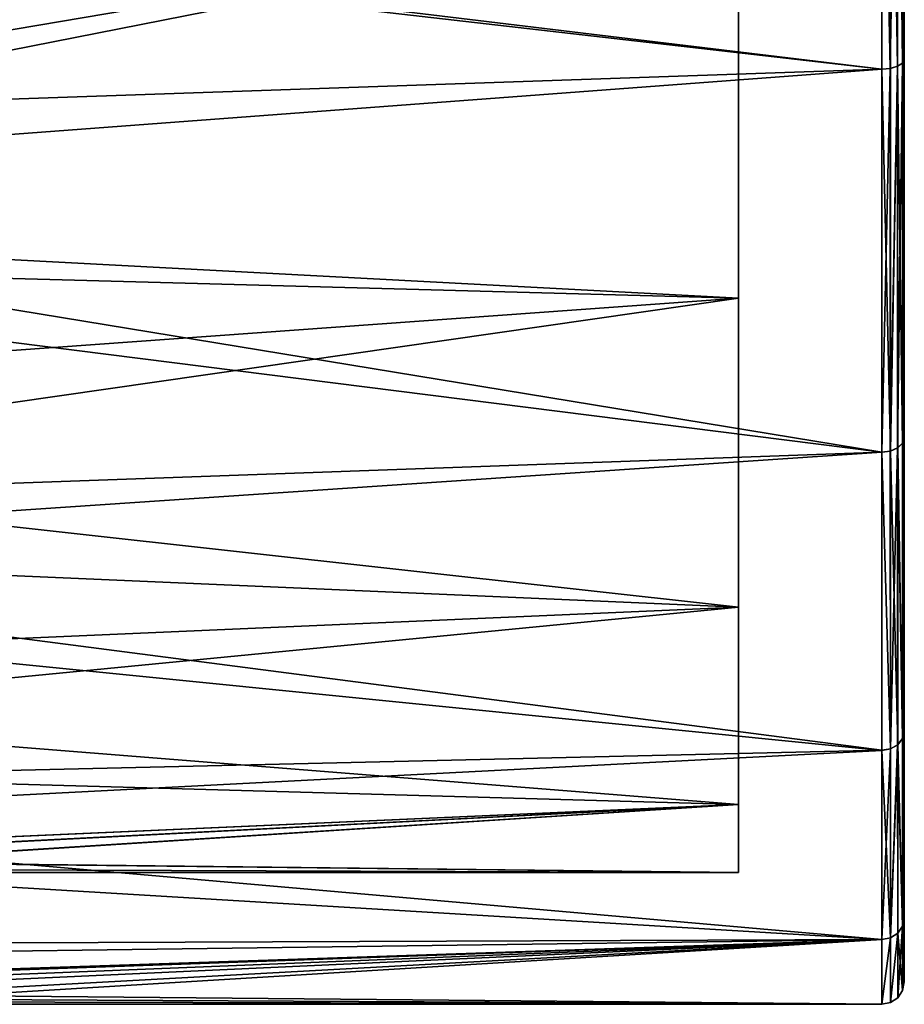
# Model space of a CAD drawing. Extents: x -75 to 75, y -83 to 432.
# Drawn here: x 57 to 69, y 60 to 73 of the extents above; entities that cross this region are included whole.
import ezdxf

# ---------------------------------------------------------------- set-up
doc = ezdxf.new("R2010")
doc.units = 0
doc.header["$MEASUREMENT"] = 0

msp = doc.modelspace()

# ---------------------------------------------------------------- linework, layer by layer
for points in [[(69.149033, 101.949043, -0.000042), (69.149796, 60.898453, -5.902552), (69.149017, 101.100479, -5.902347)], [(69.149033, 101.949043, -0.000042), (69.149857, 60.898392, 5.902048), (69.149796, 60.898453, -5.902552)], [(69.149078, 101.100418, 5.902253), (69.149857, 60.898392, 5.902048), (69.149033, 101.949043, -0.000042)], [(69.149017, 101.100479, -5.902347), (69.149796, 60.898453, -5.902552), (69.149719, 63.375534, -11.326639)], [(69.149017, 101.100479, -5.902347), (69.149719, 63.375534, -11.326639), (69.149391, 78.018105, -20.736963)], [(69.149078, 101.100418, 5.902253), (69.149605, 78.017891, 20.736635), (69.149857, 60.898392, 5.902048)], [(68.849716, 72.171913, 19.329508), (68.849609, 77.975197, 21.033537), (41.832176, 75.432968, 20.507761)], [(68.849396, 77.97541, -21.033865), (68.849518, 72.172112, -19.329893), (41.88847, 75.266678, -20.461941)], [(68.964188, 77.978706, -21.011265), (68.96431, 72.18161, -19.309095), (68.849396, 77.97541, -21.033865)], [(68.96431, 72.18161, -19.309095), (68.849518, 72.172112, -19.329893), (68.849396, 77.97541, -21.033865)], [(68.964508, 72.181412, 19.308706), (68.964401, 77.978493, 21.010937), (68.849609, 77.975197, 21.033537)], [(68.964508, 72.181412, 19.308706), (68.849609, 77.975197, 21.033537), (68.849716, 72.171913, 19.329508)], [(69.061493, 77.987907, -20.946863), (68.96431, 72.18161, -19.309095), (68.964188, 77.978706, -21.011265)], [(69.061493, 77.987907, -20.946863), (69.061615, 72.208603, -19.249994), (68.96431, 72.18161, -19.309095)], [(69.061813, 72.208412, 19.249605), (69.061707, 77.987694, 20.946535), (68.964401, 77.978493, 21.010937)], [(69.061813, 72.208412, 19.249605), (68.964401, 77.978493, 21.010937), (68.964508, 72.181412, 19.308706)], [(69.126587, 78.001801, -20.850565), (69.126709, 72.249107, -19.161394), (69.061493, 77.987907, -20.946863)], [(69.061493, 77.987907, -20.946863), (69.126709, 72.249107, -19.161394), (69.061615, 72.208603, -19.249994)], [(69.126907, 72.248909, 19.161005), (69.126801, 78.001587, 20.850237), (69.061707, 77.987694, 20.946535)], [(69.126907, 72.248909, 19.161005), (69.061707, 77.987694, 20.946535), (69.061813, 72.208412, 19.249605)], [(69.126587, 78.001801, -20.850565), (69.149391, 78.018105, -20.736963), (69.149506, 72.296806, -19.056995)], [(69.126587, 78.001801, -20.850565), (69.149506, 72.296806, -19.056995), (69.126709, 72.249107, -19.161394)], [(69.126907, 72.248909, 19.161005), (69.149605, 78.017891, 20.736635), (69.126801, 78.001587, 20.850237)], [(69.126907, 72.248909, 19.161005), (69.149704, 72.296608, 19.056606), (69.149605, 78.017891, 20.736635)], [(69.149391, 78.018105, -20.736963), (69.149719, 63.375534, -11.326639), (69.149506, 72.296806, -19.056995)], [(69.149605, 78.017891, 20.736635), (69.149704, 72.296608, 19.056606), (69.14978, 67.280319, 15.832781)], [(69.149605, 78.017891, 20.736635), (69.14978, 67.280319, 15.832781), (69.149857, 60.898392, 5.902048)], [(66.949631, 69.12899, -15.470599), (66.949539, 76.011711, -6.254864), (66.949516, 74.330299, -18.324171)], [(66.94973, 65.026344, -11.18492), (66.949539, 76.011711, -6.254864), (66.949631, 69.12899, -15.470599)], [(66.94973, 65.026344, -11.18492), (66.9496, 73.79184, -3.471275), (66.949539, 76.011711, -6.254864)], [(66.949844, 65.02623, 11.18448), (66.949608, 76.011642, 6.254537), (66.949638, 73.791801, 3.470925)], [(66.949844, 65.02623, 11.18448), (66.949791, 69.12883, 15.470201), (66.949608, 76.011642, 6.254537)], [(66.949791, 69.12883, 15.470201), (66.949699, 74.330116, 18.323828), (66.949608, 76.011642, 6.254537)], [(68.849716, 72.171913, 19.329508), (41.832176, 75.432968, 20.507761), (43.58353, 70.275246, 18.344925)], [(68.849518, 72.172112, -19.329893), (43.240528, 71.288116, -18.900766), (41.88847, 75.266678, -20.461941)], [(43.552551, 70.367821, -16.346573), (66.949516, 74.330299, -18.324171), (41.949982, 75.097366, -18.58514)], [(41.950172, 75.097183, 18.58506), (66.949699, 74.330116, 18.323828), (43.759624, 69.756958, 15.932023)], [(66.949631, 69.12899, -15.470599), (66.949516, 74.330299, -18.324171), (43.552551, 70.367821, -16.346573)], [(66.949699, 74.330116, 18.323828), (66.949791, 69.12883, 15.470201), (43.759624, 69.756958, 15.932023)], [(66.949806, 62.402367, -5.864034), (66.9496, 73.79184, -3.471275), (66.94973, 65.026344, -11.18492)], [(66.949806, 62.402367, -5.864034), (66.949631, 72.999634, -0.000179), (66.9496, 73.79184, -3.471275)], [(66.949867, 62.402306, 5.863566), (66.949638, 73.791801, 3.470925), (66.949631, 72.999634, -0.000179)], [(66.949844, 65.02623, 11.18448), (66.949638, 73.791801, 3.470925), (66.949867, 62.402306, 5.863566)], [(66.94986, 61.499855, -0.000238), (66.949631, 72.999634, -0.000179), (66.949806, 62.402367, -5.864034)], [(66.949867, 62.402306, 5.863566), (66.949631, 72.999634, -0.000179), (66.94986, 61.499855, -0.000238)], [(69.061615, 72.208603, -19.249994), (68.964424, 67.098991, -16.04262), (68.96431, 72.18161, -19.309095)], [(69.061615, 72.208603, -19.249994), (69.061722, 67.141586, -15.993521), (68.964424, 67.098991, -16.04262)], [(68.964592, 67.098831, 16.042181), (69.061813, 72.208412, 19.249605), (68.964508, 72.181412, 19.308706)], [(69.06189, 67.141426, 15.99308), (69.061813, 72.208412, 19.249605), (68.964592, 67.098831, 16.042181)], [(69.126709, 72.249107, -19.161394), (69.061722, 67.141586, -15.993521), (69.061615, 72.208603, -19.249994)], [(69.126709, 72.249107, -19.161394), (69.126823, 67.205284, -15.91992), (69.061722, 67.141586, -15.993521)], [(69.126984, 67.205124, 15.919479), (69.126907, 72.248909, 19.161005), (69.061813, 72.208412, 19.249605)], [(69.126984, 67.205124, 15.919479), (69.061813, 72.208412, 19.249605), (69.06189, 67.141426, 15.99308)], [(69.126709, 72.249107, -19.161394), (69.149506, 72.296806, -19.056995), (69.14962, 67.280487, -15.83322)], [(69.126709, 72.249107, -19.161394), (69.14962, 67.280487, -15.83322), (69.126823, 67.205284, -15.91992)], [(69.126984, 67.205124, 15.919479), (69.149704, 72.296608, 19.056606), (69.126907, 72.248909, 19.161005)], [(69.126984, 67.205124, 15.919479), (69.14978, 67.280319, 15.832781), (69.149704, 72.296608, 19.056606)], [(69.149506, 72.296806, -19.056995), (69.149719, 63.375534, -11.326639), (69.14962, 67.280487, -15.83322)], [(68.849518, 72.172112, -19.329893), (68.849625, 67.083992, -16.059919), (43.240528, 71.288116, -18.900766)], [(68.849792, 67.083832, 16.059481), (68.849716, 72.171913, 19.329508), (43.58353, 70.275246, 18.344925)], [(68.96431, 72.18161, -19.309095), (68.849625, 67.083992, -16.059919), (68.849518, 72.172112, -19.329893)], [(68.96431, 72.18161, -19.309095), (68.964424, 67.098991, -16.04262), (68.849625, 67.083992, -16.059919)], [(68.964592, 67.098831, 16.042181), (68.964508, 72.181412, 19.308706), (68.849716, 72.171913, 19.329508)], [(68.964592, 67.098831, 16.042181), (68.849716, 72.171913, 19.329508), (68.849792, 67.083832, 16.059481)], [(68.849625, 67.083992, -16.059919), (44.955311, 66.228065, -15.275702), (43.240528, 71.288116, -18.900766)], [(44.519501, 67.514244, -14.084792), (66.949631, 69.12899, -15.470599), (43.552551, 70.367821, -16.346573)], [(68.849792, 67.083832, 16.059481), (43.58353, 70.275246, 18.344925), (45.206173, 65.487625, 14.523194)], [(43.759624, 69.756958, 15.932023), (66.949791, 69.12883, 15.470201), (45.040554, 65.97683, 12.433297)], [(66.94973, 65.026344, -11.18492), (66.949631, 69.12899, -15.470599), (44.519501, 67.514244, -14.084792)], [(66.949791, 69.12883, 15.470201), (66.949844, 65.02623, 11.18448), (45.040554, 65.97683, 12.433297)], [(45.677166, 64.097763, -9.724416), (66.94973, 65.026344, -11.18492), (44.519501, 67.514244, -14.084792)], [(69.126823, 67.205284, -15.91992), (69.14962, 67.280487, -15.83322), (69.126923, 63.279037, -11.388741)], [(69.126923, 63.279037, -11.388741), (69.14962, 67.280487, -15.83322), (69.149719, 63.375534, -11.326639)], [(69.127037, 63.278919, 11.38826), (69.14978, 67.280319, 15.832781), (69.126984, 67.205124, 15.919479)], [(69.127037, 63.278919, 11.38826), (69.149834, 63.37542, 11.32616), (69.14978, 67.280319, 15.832781)], [(69.14978, 67.280319, 15.832781), (69.149834, 63.37542, 11.32616), (69.149857, 60.898392, 5.902048)], [(68.964424, 67.098991, -16.04262), (68.964523, 63.142441, -11.476541), (68.849625, 67.083992, -16.059919)], [(68.964645, 63.142326, 11.47606), (68.964592, 67.098831, 16.042181), (68.849792, 67.083832, 16.059481)], [(69.061722, 67.141586, -15.993521), (68.964523, 63.142441, -11.476541), (68.964424, 67.098991, -16.04262)], [(69.061722, 67.141586, -15.993521), (69.061829, 63.197144, -11.44134), (68.964523, 63.142441, -11.476541)], [(69.061943, 63.197021, 11.44086), (69.06189, 67.141426, 15.99308), (68.964592, 67.098831, 16.042181)], [(69.061943, 63.197021, 11.44086), (68.964592, 67.098831, 16.042181), (68.964645, 63.142326, 11.47606)], [(69.126823, 67.205284, -15.91992), (69.126923, 63.279037, -11.388741), (69.061722, 67.141586, -15.993521)], [(69.061722, 67.141586, -15.993521), (69.126923, 63.279037, -11.388741), (69.061829, 63.197144, -11.44134)], [(69.127037, 63.278919, 11.38826), (69.126984, 67.205124, 15.919479), (69.06189, 67.141426, 15.99308)], [(69.127037, 63.278919, 11.38826), (69.06189, 67.141426, 15.99308), (69.061943, 63.197021, 11.44086)], [(68.849625, 67.083992, -16.059919), (68.849731, 63.123245, -11.488839), (44.955311, 66.228065, -15.275702)], [(68.849846, 63.123127, 11.48836), (68.849792, 67.083832, 16.059481), (45.206173, 65.487625, 14.523194)], [(68.964523, 63.142441, -11.476541), (68.849731, 63.123245, -11.488839), (68.849625, 67.083992, -16.059919)], [(68.964645, 63.142326, 11.47606), (68.849792, 67.083832, 16.059481), (68.849846, 63.123127, 11.48836)], [(68.849731, 63.123245, -11.488839), (46.184982, 62.59819, -10.626626), (44.955311, 66.228065, -15.275702)], [(45.040554, 65.97683, 12.433297), (66.949844, 65.02623, 11.18448), (46.050968, 62.994789, 7.487876)], [(68.849846, 63.123127, 11.48836), (45.206173, 65.487625, 14.523194), (46.40139, 61.960396, 9.436469)], [(66.949806, 62.402367, -5.864034), (66.94973, 65.026344, -11.18492), (45.677166, 64.097763, -9.724416)], [(66.949844, 65.02623, 11.18448), (66.949867, 62.402306, 5.863566), (46.050968, 62.994789, 7.487876)], [(52.661709, 61.772842, -3.250164), (66.949806, 62.402367, -5.864034), (45.677166, 64.097763, -9.724416)], [(69.126923, 63.279037, -11.388741), (69.149719, 63.375534, -11.326639), (69.149796, 60.898453, -5.902552)], [(69.12706, 60.788296, 5.934347), (69.149834, 63.37542, 11.32616), (69.127037, 63.278919, 11.38826)], [(69.12706, 60.788296, 5.934347), (69.149857, 60.898392, 5.902048), (69.149834, 63.37542, 11.32616)], [(69.061829, 63.197144, -11.44134), (68.9646, 60.632565, -5.980653), (68.964523, 63.142441, -11.476541)], [(69.061829, 63.197144, -11.44134), (69.061905, 60.694962, -5.962353), (68.9646, 60.632565, -5.980653)], [(68.964661, 60.632504, 5.980147), (69.061943, 63.197021, 11.44086), (68.964645, 63.142326, 11.47606)], [(69.061966, 60.694901, 5.961847), (69.061943, 63.197021, 11.44086), (68.964661, 60.632504, 5.980147)], [(69.126923, 63.279037, -11.388741), (69.126999, 60.788357, -5.934853), (69.061829, 63.197144, -11.44134)], [(69.061829, 63.197144, -11.44134), (69.126999, 60.788357, -5.934853), (69.061905, 60.694962, -5.962353)], [(69.12706, 60.788296, 5.934347), (69.127037, 63.278919, 11.38826), (69.061943, 63.197021, 11.44086)], [(69.12706, 60.788296, 5.934347), (69.061943, 63.197021, 11.44086), (69.061966, 60.694901, 5.961847)], [(69.126923, 63.279037, -11.388741), (69.149796, 60.898453, -5.902552), (69.126999, 60.788357, -5.934853)], [(68.849731, 63.123245, -11.488839), (68.849808, 60.610664, -5.987052), (46.184982, 62.59819, -10.626626)], [(68.849869, 60.610603, 5.986548), (68.849846, 63.123127, 11.48836), (46.40139, 61.960396, 9.436469)], [(68.964523, 63.142441, -11.476541), (68.849808, 60.610664, -5.987052), (68.849731, 63.123245, -11.488839)], [(68.964523, 63.142441, -11.476541), (68.9646, 60.632565, -5.980653), (68.849808, 60.610664, -5.987052)], [(68.964661, 60.632504, 5.980147), (68.964645, 63.142326, 11.47606), (68.849846, 63.123127, 11.48836)], [(68.964661, 60.632504, 5.980147), (68.849846, 63.123127, 11.48836), (68.849869, 60.610603, 5.986548)], [(46.050968, 62.994789, 7.487876), (66.949867, 62.402306, 5.863566), (52.638443, 61.772808, 3.249837)], [(68.849808, 60.610664, -5.987052), (46.887234, 60.52449, -5.68374), (46.184982, 62.59819, -10.626626)], [(52.638443, 61.772808, 3.249837), (66.949867, 62.402306, 5.863566), (53.88522, 61.733185, 3.00583)], [(53.906986, 61.731819, -2.99727), (66.949806, 62.402367, -5.864034), (52.661709, 61.772842, -3.250164)], [(53.88522, 61.733185, 3.00583), (66.949867, 62.402306, 5.863566), (54.944897, 61.636372, 2.301224)], [(54.959774, 61.634594, -2.286676), (66.949806, 62.402367, -5.864034), (53.906986, 61.731819, -2.99727)], [(66.949867, 62.402306, 5.863566), (66.94986, 61.499855, -0.000238), (54.944897, 61.636372, 2.301224)], [(66.94986, 61.499855, -0.000238), (66.949806, 62.402367, -5.864034), (54.959774, 61.634594, -2.286676)], [(68.849869, 60.610603, 5.986548), (46.40139, 61.960396, 9.436469), (46.956989, 60.31884, 4.882458)], [(54.944897, 61.636372, 2.301224), (66.94986, 61.499855, -0.000238), (55.653679, 61.539566, 1.24012)], [(55.655567, 61.539177, -1.23428), (66.94986, 61.499855, -0.000238), (54.959774, 61.634594, -2.286676)], [(55.653679, 61.539566, 1.24012), (66.94986, 61.499855, -0.000238), (55.90007, 61.500069, -0.000181)], [(55.90007, 61.500069, -0.000181), (66.94986, 61.499855, -0.000238), (55.655567, 61.539177, -1.23428)], [(69.126999, 60.788357, -5.934853), (69.149796, 60.898453, -5.902552), (69.149841, 60.049839, -0.000257)], [(69.12706, 60.788296, 5.934347), (69.149841, 60.049839, -0.000257), (69.149857, 60.898392, 5.902048)], [(69.149857, 60.898392, 5.902048), (69.149841, 60.049839, -0.000257), (69.149796, 60.898453, -5.902552)], [(69.061905, 60.694962, -5.962353), (68.964645, 59.772652, -0.000257), (68.9646, 60.632565, -5.980653)], [(69.061905, 60.694962, -5.962353), (69.061951, 59.837746, -0.000257), (68.964645, 59.772652, -0.000257)], [(69.061966, 60.694901, 5.961847), (68.964645, 59.772652, -0.000257), (69.061951, 59.837746, -0.000257)], [(69.061966, 60.694901, 5.961847), (68.964661, 60.632504, 5.980147), (68.964645, 59.772652, -0.000257)], [(69.126999, 60.788357, -5.934853), (69.061951, 59.837746, -0.000257), (69.061905, 60.694962, -5.962353)], [(69.126999, 60.788357, -5.934853), (69.127045, 59.935043, -0.000257), (69.061951, 59.837746, -0.000257)], [(69.061966, 60.694901, 5.961847), (69.061951, 59.837746, -0.000257), (69.127045, 59.935043, -0.000257)], [(69.12706, 60.788296, 5.934347), (69.061966, 60.694901, 5.961847), (69.127045, 59.935043, -0.000257)], [(69.126999, 60.788357, -5.934853), (69.149841, 60.049839, -0.000257), (69.127045, 59.935043, -0.000257)], [(69.12706, 60.788296, 5.934347), (69.127045, 59.935043, -0.000257), (69.149841, 60.049839, -0.000257)], [(68.849808, 60.610664, -5.987052), (53.009434, 60.054268, -3.582474), (46.887234, 60.52449, -5.68374)], [(68.849869, 60.610603, 5.986548), (46.956989, 60.31884, 4.882458), (52.290886, 60.054245, 3.582129)], [(68.849869, 60.610603, 5.986548), (52.290886, 60.054245, 3.582129), (54.01955, 60.012516, 3.329021)], [(68.849808, 60.610664, -5.987052), (54.652809, 59.961739, -2.992483), (53.009434, 60.054268, -3.582474)], [(68.849869, 60.610603, 5.986548), (54.01955, 60.012516, 3.329021), (55.429222, 59.873695, 2.288613)], [(68.849808, 60.610664, -5.987052), (55.827393, 59.817612, -1.69299), (54.652809, 59.961739, -2.992483)], [(68.849854, 59.749851, -0.000257), (68.849869, 60.610603, 5.986548), (55.429222, 59.873695, 2.288613)], [(68.849808, 60.610664, -5.987052), (68.849854, 59.749851, -0.000257), (55.827393, 59.817612, -1.69299)], [(68.9646, 60.632565, -5.980653), (68.849854, 59.749851, -0.000257), (68.849808, 60.610664, -5.987052)], [(68.9646, 60.632565, -5.980653), (68.964645, 59.772652, -0.000257), (68.849854, 59.749851, -0.000257)], [(68.964661, 60.632504, 5.980147), (68.849869, 60.610603, 5.986548), (68.849854, 59.749851, -0.000257)], [(68.964661, 60.632504, 5.980147), (68.849854, 59.749851, -0.000257), (68.964645, 59.772652, -0.000257)], [(68.849854, 59.749851, -0.000257), (55.429222, 59.873695, 2.288613), (56.040504, 59.784592, 1.209309)], [(68.849854, 59.749851, -0.000257), (56.250092, 59.750092, -0.000192), (55.827393, 59.817612, -1.69299)], [(68.849854, 59.749851, -0.000257), (56.040504, 59.784592, 1.209309), (56.250092, 59.750092, -0.000192)]]:
    msp.add_3dface(points)

doc.saveas('drawing.dxf')
